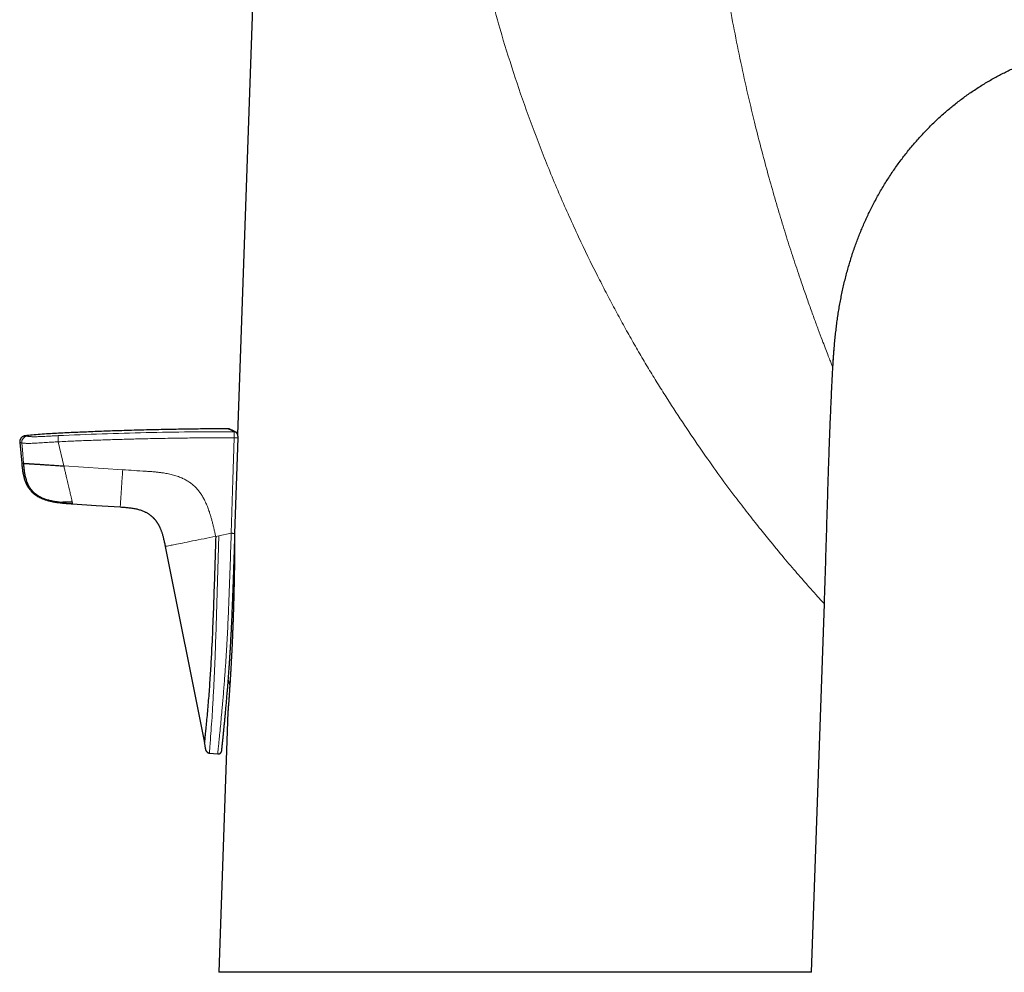
# Model space of a CAD drawing. Units: millimetres. Extents: x 8 to 567, y 12 to 470.
# Drawn here: x 407 to 487, y 323 to 401 of the extents above; entities that cross this region are included whole.
import ezdxf

# ---------------------------------------------------------------- set-up
doc = ezdxf.new("R2010")
doc.units = ezdxf.units.MM

msp = doc.modelspace()

# ---------------------------------------------------------------- linework, layer by layer
at = {"color": 7, "linetype": 'Continuous', "lineweight": 30}
for p, q in [((426.567, 422.653), (424.628, 367.13)), ((473.136, 374.056), (473.145, 374.156)), ((424.415, 359.075), (424.661, 366.844)), ((406.908, 366.474), (407.069, 364.788)), ((418.746, 358.018), (421.923, 342.035)), ((424.385, 357.849), (424.377, 357.873)), ((471.301, 323.372), (472.347, 353.346)), ((423.868, 347.134), (423.996, 346.742)), ((423.84, 344.558), (423.1, 323.372)), ((422.328, 341.198), (423.01, 341.133))]:
    msp.add_line(p, q, dxfattribs=at)
at = {"color": 252, "linetype": 'Continuous', "lineweight": 0}
for p, q in [((473.036, 372.561), (473.041, 372.643)), ((410.497, 364.566), (410.04, 366.531)), ((410.497, 364.566), (415.282, 364.255)), ((423.101, 358.885), (422.849, 358.835)), ((423.101, 358.885), (424.106, 359.085))]:
    msp.add_line(p, q, dxfattribs=at)
at = {"color": 252, "linetype": 'Continuous', "lineweight": 0, "flags": 128}
for points in [[(424.106, 359.085), (424.243, 363.435), (424.352, 366.853)], [(424.352, 366.853), (424.38, 366.852), (424.409, 366.852), (424.437, 366.851), (424.464, 366.85), (424.491, 366.849), (424.516, 366.848), (424.54, 366.847), (424.562, 366.847), (424.582, 366.846), (424.601, 366.846), (424.617, 366.845), (424.631, 366.845), (424.642, 366.844), (424.651, 366.844), (424.658, 366.844), (424.661, 366.844), (424.662, 366.844), (424.66, 366.844), (424.656, 366.844)], [(407.069, 366.442), (407.123, 365.876), (407.158, 365.51), (407.193, 365.144), (407.228, 364.778)]]:
    msp.add_lwpolyline(points, dxfattribs=at)
at = {"color": 7, "linetype": 'Continuous', "lineweight": 30, "flags": 128}
msp.add_lwpolyline([(411.214, 361.482), (413.136, 361.354), (415.081, 361.225)], dxfattribs=at)
at = {"color": 252, "linetype": 'Continuous', "lineweight": 0}
for centre, radius, start, end in [((407.568, 366.488), 0.501, 96.26395, 185.28802), ((414.378, 366.852), 4.349, 177.67466, 184.23271), ((424.337, 367.064), 0.287, 59.16575, 91.28254)]:
    msp.add_arc(centre, radius, start, end, dxfattribs=at)
for points, knots in [([(472.347, 353.346), (472.334, 353.36), (472.309, 353.387), (472.104, 353.603), (471.811, 353.922), (471.457, 354.315), (471.074, 354.748), (470.627, 355.259), (469.975, 356.008), (469.059, 357.078), (468.113, 358.222), (467.392, 359.114), (466.94, 359.68), (466.473, 360.271), (465.992, 360.887), (465.496, 361.527), (464.732, 362.53), (463.684, 363.951), (462.34, 365.849), (460.959, 367.883), (459.791, 369.675), (458.844, 371.172), (458.129, 372.339), (457.416, 373.54), (456.704, 374.775), (455.995, 376.043), (455.289, 377.344), (454.586, 378.679), (453.592, 380.622), (452.32, 383.234), (450.81, 386.584), (449.394, 390.036), (448.083, 393.528), (446.901, 397.008), (445.644, 401.128), (444.38, 405.885), (443.227, 411.287), (442.324, 416.693), (441.932, 420.315), (441.736, 422.12)], [0, 0, 0, 0, 0.020531, 0.041152, 0.06171, 0.077202, 0.092855, 0.108756, 0.124989, 0.154931, 0.185493, 0.195893, 0.206418, 0.21708, 0.227893, 0.238863, 0.249955, 0.278057, 0.306891, 0.336597, 0.367288, 0.383018, 0.398968, 0.41515, 0.431577, 0.448261, 0.465213, 0.482443, 0.499958, 0.539816, 0.581498, 0.62497, 0.666674, 0.708326, 0.749978, 0.813285, 0.87597, 0.93816, 1, 1, 1, 1]), ([(473.036, 372.561), (473.03, 372.575), (473.02, 372.604), (472.932, 372.823), (472.801, 373.158), (472.625, 373.611), (472.412, 374.163), (472.153, 374.842), (471.849, 375.654), (471.501, 376.6), (471.135, 377.616), (470.757, 378.691), (470.316, 379.972), (469.812, 381.472), (469.257, 383.202), (468.715, 384.988), (468.18, 386.815), (467.655, 388.686), (467.147, 390.594), (466.607, 392.729), (466.045, 395.102), (465.474, 397.716), (464.943, 400.364), (464.455, 403.04), (464.012, 405.739), (463.593, 408.618), (463.207, 411.676), (462.869, 414.91), (462.595, 418.152), (462.47, 420.318), (462.407, 421.401)], [0, 0, 0, 0, 0.020823, 0.041652, 0.062477, 0.083288, 0.104117, 0.124965, 0.149963, 0.174965, 0.199966, 0.224964, 0.24997, 0.285685, 0.321398, 0.357112, 0.392831, 0.428546, 0.464263, 0.499979, 0.546645, 0.593314, 0.639985, 0.686652, 0.733321, 0.779987, 0.834988, 0.889993, 0.944996, 1, 1, 1, 1]), ([(473.139, 374.091), (473.141, 374.113), (473.143, 374.141), (473.146, 374.168), (473.146, 374.173)], [0, 0, 0, 0, 0.827534, 1, 1, 1, 1]), ([(424.33, 367.351), (424.27, 367.38), (424.15, 367.439), (424.018, 367.503), (423.921, 367.551), (423.867, 367.577), (423.845, 367.588), (423.851, 367.585), (423.851, 367.585)], [0, 0, 0, 0, 0.199915, 0.399803, 0.599691, 0.799601, 0.999551, 1, 1, 1, 1]), ([(407.356, 367.019), (407.357, 367.019), (407.357, 367.019), (407.368, 367.016), (407.389, 367.012), (407.42, 367.005), (407.46, 366.997), (407.495, 366.99), (407.513, 366.986)], [0, 0, 0, 0, 0.120305, 0.296301, 0.472152, 0.647975, 0.823886, 1, 1, 1, 1]), ([(407.513, 366.986), (407.528, 366.983), (407.559, 366.976), (407.62, 366.965), (407.697, 366.955), (407.79, 366.948), (407.885, 366.943), (407.986, 366.94), (408.085, 366.94), (408.2, 366.941), (408.328, 366.944), (408.467, 366.948), (408.638, 366.956), (408.843, 366.965), (409.105, 366.979), (409.396, 366.995), (409.714, 367.012), (409.926, 367.023), (410.032, 367.028)], [0, 0, 0, 0, 0.083437, 0.166693, 0.249632, 0.312302, 0.375205, 0.416926, 0.458441, 0.499962, 0.54144, 0.582865, 0.624507, 0.68742, 0.750372, 0.833669, 0.916865, 1, 1, 1, 1]), ([(410.032, 367.028), (411.223, 367.079), (413.604, 367.181), (417.178, 367.28), (420.754, 367.343), (423.138, 367.348), (424.33, 367.351)], [0, 0, 0, 0, 0.249957, 0.499962, 0.749983, 1, 1, 1, 1]), ([(424.352, 366.853), (423.817, 366.853), (422.748, 366.853), (421.145, 366.842), (419.542, 366.823), (417.938, 366.795), (416.45, 366.761), (415.076, 366.724), (413.817, 366.685), (412.558, 366.64), (411.299, 366.59), (410.46, 366.55), (410.04, 366.531)], [0, 0, 0, 0, 0.111999, 0.223999, 0.336, 0.447999, 0.559998, 0.647999, 0.736, 0.824002, 0.912002, 1, 1, 1, 1]), ([(424.352, 366.853), (424.352, 366.885), (424.353, 366.948), (424.352, 367.038), (424.351, 367.12), (424.348, 367.192), (424.345, 367.254), (424.34, 367.302), (424.336, 367.337), (424.332, 367.346), (424.33, 367.351)], [0, 0, 0, 0, 0.129628, 0.255792, 0.380138, 0.503653, 0.626896, 0.750275, 0.874329, 1, 1, 1, 1]), ([(407.069, 366.442), (407.052, 366.445), (407.02, 366.452), (406.981, 366.459), (406.95, 366.466), (406.928, 366.47), (406.914, 366.473), (406.908, 366.474), (406.909, 366.474), (406.909, 366.474)], [0, 0, 0, 0, 0.159964, 0.319928, 0.479893, 0.639863, 0.799839, 0.959822, 1, 1, 1, 1]), ([(410.04, 366.531), (409.878, 366.522), (409.54, 366.504), (409.109, 366.474), (408.749, 366.45), (408.466, 366.433), (408.182, 366.417), (407.915, 366.404), (407.686, 366.396), (407.508, 366.398), (407.378, 366.404), (407.25, 366.414), (407.143, 366.426), (407.093, 366.437), (407.069, 366.442)], [0, 0, 0, 0, 0.108556, 0.226029, 0.288818, 0.354293, 0.42314, 0.497323, 0.571642, 0.640806, 0.706663, 0.769813, 0.88877, 1, 1, 1, 1]), ([(407.069, 364.788), (407.076, 364.788), (407.089, 364.787), (407.182, 364.781), (407.228, 364.778)], [0, 0, 0, 0, 0.499982, 1, 1, 1, 1]), ([(410.497, 364.566), (410.521, 364.463), (410.569, 364.256), (410.642, 363.945), (410.708, 363.66), (410.768, 363.401), (410.822, 363.168), (410.876, 362.937), (410.928, 362.714), (410.977, 362.503), (411.022, 362.309), (411.062, 362.137), (411.096, 361.992), (411.124, 361.871), (411.147, 361.773), (411.165, 361.694), (411.174, 361.656), (411.178, 361.638)], [0, 0, 0, 0, 0.083305, 0.166538, 0.249912, 0.312804, 0.376288, 0.439967, 0.503119, 0.565294, 0.626434, 0.687003, 0.747932, 0.809835, 0.872771, 0.93638, 1, 1, 1, 1]), ([(415.282, 364.255), (415.273, 364.107), (415.253, 363.813), (415.224, 363.371), (415.195, 362.932), (415.171, 362.575), (415.153, 362.306), (415.14, 362.116), (415.129, 361.943), (415.119, 361.793), (415.111, 361.669), (415.102, 361.535), (415.093, 361.403), (415.087, 361.316), (415.084, 361.27), (415.083, 361.255), (415.082, 361.244), (415.081, 361.229), (415.081, 361.226), (415.081, 361.225)], [0, 0, 0, 0, 0.062962, 0.12586, 0.188696, 0.251742, 0.283551, 0.315177, 0.346348, 0.376981, 0.407384, 0.437993, 0.500453, 0.585333, 0.668965, 0.751756, 0.834591, 0.917732, 1, 1, 1, 1]), ([(415.282, 364.255), (415.592, 364.234), (416.212, 364.193), (416.929, 364.149), (417.433, 364.115), (417.724, 364.093), (418.016, 364.066), (418.306, 364.034), (418.569, 363.998), (418.803, 363.96), (419.008, 363.921), (419.213, 363.875), (419.415, 363.823), (419.616, 363.763), (419.814, 363.696), (419.995, 363.624), (420.159, 363.552), (420.307, 363.479), (420.452, 363.401), (420.593, 363.317), (420.73, 363.227), (420.863, 363.132), (420.99, 363.029), (421.112, 362.921), (421.228, 362.807), (421.338, 362.686), (421.443, 362.561), (421.542, 362.432), (421.635, 362.299), (421.723, 362.164), (421.806, 362.025), (421.89, 361.875), (421.973, 361.713), (422.055, 361.539), (422.131, 361.363), (422.202, 361.185), (422.268, 361.006), (422.341, 360.792), (422.419, 360.544), (422.5, 360.262), (422.575, 359.978), (422.647, 359.693), (422.715, 359.407), (422.782, 359.121), (422.827, 358.93), (422.849, 358.835)], [0, 0, 0, 0, 0.087837, 0.175624, 0.203195, 0.230761, 0.258332, 0.285923, 0.313545, 0.333279, 0.353006, 0.372723, 0.392433, 0.412147, 0.431883, 0.451652, 0.467189, 0.482716, 0.498221, 0.513699, 0.529146, 0.544563, 0.559955, 0.575302, 0.590651, 0.606019, 0.621417, 0.636849, 0.652038, 0.667254, 0.682487, 0.697725, 0.715848, 0.733935, 0.751997, 0.77005, 0.788102, 0.806161, 0.833819, 0.861497, 0.889184, 0.916882, 0.944588, 0.972297, 1, 1, 1, 1]), ([(411.178, 361.638), (411.105, 361.642), (410.959, 361.652), (410.746, 361.658), (410.573, 361.652), (410.455, 361.639), (410.396, 361.622), (410.368, 361.6), (410.364, 361.591), (410.361, 361.585)], [0, 0, 0, 0, 0.126104, 0.250334, 0.373766, 0.498593, 0.623198, 0.749375, 1, 1, 1, 1]), ([(410.361, 361.585), (410.44, 361.578), (410.597, 361.563), (410.879, 361.542), (411.082, 361.528), (411.206, 361.52)], [0, 0, 0, 0, 0.280205, 0.56015, 1, 1, 1, 1]), ([(411.206, 361.52), (411.205, 361.522), (411.204, 361.526), (411.203, 361.533), (411.2, 361.542), (411.197, 361.556), (411.193, 361.576), (411.187, 361.601), (411.181, 361.626), (411.178, 361.638)], [0, 0, 0, 0, 0.1428687, 0.2857301, 0.4285681, 0.571386, 0.7142434, 0.8571507, 1, 1, 1, 1]), ([(411.206, 361.52), (411.207, 361.515), (411.209, 361.504), (411.213, 361.49), (411.215, 361.482), (411.214, 361.483), (411.214, 361.483)], [0, 0, 0, 0, 0.249984, 0.49997, 0.74998, 1, 1, 1, 1]), ([(422.848, 358.835), (422.53, 358.771), (421.895, 358.645), (420.952, 358.457), (420.09, 358.285), (419.501, 358.168), (419.12, 358.092), (418.833, 358.035), (418.682, 358.005), (418.739, 358.016), (418.739, 358.016)], [0, 0, 0, 0, 0.124645, 0.249019, 0.372685, 0.496951, 0.623292, 0.748751, 0.999897, 1, 1, 1, 1]), ([(422.334, 341.198), (422.336, 341.224), (422.34, 341.276), (422.36, 341.535), (422.386, 341.881), (422.429, 342.449), (422.491, 343.293), (422.572, 344.5), (422.655, 345.896), (422.732, 347.472), (422.81, 349.349), (422.884, 351.518), (422.957, 353.971), (423.026, 356.428), (423.076, 358.066), (423.101, 358.885)], [0, 0, 0, 0, 0.030642, 0.061813, 0.093357, 0.124681, 0.187136, 0.249714, 0.332995, 0.416352, 0.499796, 0.624777, 0.749785, 0.874841, 1, 1, 1, 1]), ([(423.011, 341.141), (423.01, 341.139), (423.01, 341.13), (423.015, 341.182), (423.025, 341.286), (423.039, 341.436), (423.063, 341.671), (423.099, 342.02), (423.153, 342.558), (423.216, 343.199), (423.286, 343.931), (423.367, 344.806), (423.457, 345.83), (423.552, 347.012), (423.639, 348.209), (423.731, 349.652), (423.822, 351.342), (423.909, 353.277), (423.981, 355.214), (424.045, 357.15), (424.085, 358.44), (424.106, 359.085)], [0, 0, 0, 0, 0.005584, 0.023595, 0.041083, 0.058284, 0.075226, 0.108436, 0.141136, 0.183757, 0.22565, 0.267185, 0.329208, 0.391148, 0.452913, 0.51428, 0.611674, 0.708835, 0.805946, 0.903026, 1, 1, 1, 1]), ([(424.413, 359.075), (424.412, 359.075), (424.409, 359.076), (424.387, 359.076), (424.348, 359.077), (424.295, 359.079), (424.233, 359.081), (424.169, 359.083), (424.126, 359.084), (424.106, 359.085)], [0, 0, 0, 0, 0.085436, 0.240973, 0.401058, 0.561142, 0.716675, 0.863838, 1, 1, 1, 1])]:
    msp.add_open_spline(points, degree=3, knots=knots, dxfattribs=at)
at = {"color": 7, "linetype": 'Continuous', "lineweight": 30}
for points, knots in [([(473.146, 374.173), (473.161, 374.345), (473.191, 374.695), (473.245, 375.221), (473.304, 375.741), (473.369, 376.25), (473.44, 376.748), (473.518, 377.245), (473.603, 377.741), (473.696, 378.235), (473.797, 378.728), (473.906, 379.219), (474.022, 379.708), (474.147, 380.195), (474.28, 380.677), (474.42, 381.154), (474.567, 381.626), (474.722, 382.095), (474.882, 382.549), (475.045, 382.989), (475.21, 383.415), (475.383, 383.838), (475.563, 384.259), (475.75, 384.676), (475.944, 385.09), (476.152, 385.514), (476.374, 385.948), (476.612, 386.391), (476.858, 386.83), (477.112, 387.263), (477.374, 387.692), (477.645, 388.116), (477.924, 388.534), (478.211, 388.947), (478.506, 389.355), (478.807, 389.754), (479.114, 390.144), (479.426, 390.526), (479.746, 390.902), (480.07, 391.268), (480.396, 391.622), (480.726, 391.966), (481.062, 392.304), (481.404, 392.635), (481.753, 392.959), (482.101, 393.27), (482.449, 393.569), (482.795, 393.855), (483.146, 394.134), (483.503, 394.406), (483.872, 394.677), (484.255, 394.946), (484.65, 395.212), (485.05, 395.47), (485.456, 395.719), (485.867, 395.96), (486.275, 396.188), (486.679, 396.403), (487.08, 396.606), (487.484, 396.802), (487.892, 396.989), (488.307, 397.17), (488.727, 397.343), (489.153, 397.508), (489.583, 397.665), (490.015, 397.814), (490.451, 397.954), (490.889, 398.086), (491.317, 398.205), (491.735, 398.314), (492.143, 398.413), (492.552, 398.505), (492.962, 398.591), (493.374, 398.67), (493.815, 398.747), (494.284, 398.822), (494.783, 398.892), (495.282, 398.955), (495.782, 399.009), (496.28, 399.056), (496.776, 399.096), (497.269, 399.129), (497.763, 399.157), (498.315, 399.182), (498.926, 399.204), (499.595, 399.222), (500.265, 399.236), (500.935, 399.247), (501.604, 399.256), (503.103, 399.274), (506.257, 399.318), (509.421, 399.362), (511.532, 399.393), (511.765, 399.396)], [0, 0, 0, 0, 0.009852, 0.019973, 0.030093, 0.039636, 0.049177, 0.058719, 0.068259, 0.0778, 0.08734, 0.09688, 0.106419, 0.115959, 0.125497, 0.134866, 0.144234, 0.153602, 0.16297, 0.17164, 0.180311, 0.188981, 0.197651, 0.206321, 0.214991, 0.223661, 0.233198, 0.242735, 0.252272, 0.26181, 0.271347, 0.280884, 0.290421, 0.299957, 0.309493, 0.319029, 0.328394, 0.33776, 0.347127, 0.356494, 0.365527, 0.37456, 0.383593, 0.392625, 0.401657, 0.410689, 0.419204, 0.427719, 0.436234, 0.444749, 0.453264, 0.462296, 0.471328, 0.480362, 0.489395, 0.498429, 0.507464, 0.515982, 0.524501, 0.53302, 0.541538, 0.550057, 0.558731, 0.567405, 0.57608, 0.584755, 0.593431, 0.602107, 0.610783, 0.618737, 0.62669, 0.634644, 0.642598, 0.650552, 0.658507, 0.668053, 0.677598, 0.687143, 0.696689, 0.706236, 0.715612, 0.724989, 0.734364, 0.743741, 0.756443, 0.769146, 0.781848, 0.794551, 0.807253, 0.819955, 0.879838, 0.98677, 1, 1, 1, 1]), ([(473.04, 372.643), (473.04, 372.645), (473.041, 372.657), (473.043, 372.684), (473.045, 372.722), (473.046, 372.761), (473.048, 372.802), (473.05, 372.839), (473.052, 372.874), (473.054, 372.907), (473.056, 372.944), (473.059, 372.985), (473.061, 373.029), (473.064, 373.077), (473.068, 373.129), (473.071, 373.185), (473.075, 373.248), (473.08, 373.319), (473.086, 373.398), (473.092, 373.482), (473.099, 373.571), (473.106, 373.665), (473.113, 373.761), (473.12, 373.857), (473.128, 373.958), (473.135, 374.035), (473.138, 374.081), (473.139, 374.091)], [0, 0, 0, 0, 0.007198, 0.052385, 0.09383, 0.13179, 0.166596, 0.19868, 0.219328, 0.241103, 0.264435, 0.289624, 0.316909, 0.346479, 0.378484, 0.413042, 0.450249, 0.496683, 0.546858, 0.600855, 0.658737, 0.720559, 0.785625, 0.848957, 0.909629, 0.98213, 1, 1, 1, 1]), ([(473.041, 372.643), (473.049, 372.793), (473.068, 373.121), (473.101, 373.604), (473.127, 373.936), (473.139, 374.091)], [0, 0, 0, 0, 0.311405, 0.679195, 1, 1, 1, 1]), ([(473.145, 374.16), (473.145, 374.162), (473.145, 374.166), (473.146, 374.171), (473.146, 374.173)], [0, 0, 0, 0, 0.5241386, 1, 1, 1, 1]), ([(472.347, 353.346), (472.372, 354.063), (472.42, 355.498), (472.485, 357.651), (472.549, 359.804), (472.613, 361.956), (472.673, 363.861), (472.728, 365.518), (472.779, 366.927), (472.835, 368.336), (472.895, 369.745), (472.961, 371.153), (473.011, 372.092), (473.036, 372.561)], [0, 0, 0, 0, 0.112001, 0.224006, 0.336011, 0.448015, 0.560017, 0.63335, 0.706681, 0.78001, 0.853339, 0.926668, 1, 1, 1, 1]), ([(423.851, 367.586), (423.51, 367.585), (422.633, 367.582), (421.222, 367.567), (419.618, 367.543), (418.013, 367.51), (416.409, 367.469), (414.869, 367.422), (413.394, 367.369), (411.984, 367.309), (410.822, 367.259), (409.909, 367.215), (409.244, 367.176), (408.58, 367.129), (407.951, 367.077), (407.543, 367.037), (407.356, 367.018)], [0, 0, 0, 0, 0.062051, 0.159253, 0.256457, 0.35366, 0.450861, 0.548059, 0.63359, 0.719115, 0.804627, 0.844936, 0.885248, 0.925567, 0.965893, 1, 1, 1, 1]), ([(423.993, 367.55), (423.982, 367.555), (423.959, 367.566), (423.923, 367.577), (423.887, 367.583), (423.863, 367.584), (423.851, 367.585)], [0, 0, 0, 0, 0.275285, 0.532654, 0.773481, 1, 1, 1, 1]), ([(424.462, 367.322), (424.448, 367.329), (424.422, 367.342), (424.386, 367.359), (424.352, 367.375), (424.322, 367.39), (424.295, 367.403), (424.27, 367.415), (424.248, 367.426), (424.228, 367.436), (424.21, 367.444), (424.194, 367.452), (424.18, 367.459), (424.167, 367.465), (424.157, 367.47), (424.148, 367.474), (424.141, 367.478), (424.134, 367.481), (424.126, 367.485), (424.117, 367.49), (424.106, 367.495), (424.095, 367.5), (424.084, 367.506), (424.073, 367.511), (424.062, 367.517), (424.051, 367.522), (424.04, 367.527), (424.03, 367.532), (424.021, 367.536), (424.012, 367.54), (424.005, 367.544), (423.999, 367.547), (423.995, 367.549), (423.992, 367.55), (423.992, 367.55), (423.992, 367.55)], [0, 0, 0, 0, 0.043429, 0.084875, 0.124337, 0.161817, 0.197316, 0.230252, 0.261276, 0.29039, 0.317594, 0.342886, 0.366268, 0.38774, 0.407301, 0.42133, 0.434185, 0.447192, 0.461384, 0.481537, 0.503679, 0.52781, 0.55393, 0.582039, 0.611582, 0.643043, 0.676424, 0.711723, 0.74972, 0.789714, 0.831707, 0.875698, 0.921688, 0.969675, 1, 1, 1, 1]), ([(407.356, 367.019), (407.336, 367.016), (407.295, 367.011), (407.235, 366.993), (407.181, 366.969), (407.133, 366.941), (407.092, 366.911), (407.054, 366.877), (407.019, 366.839), (406.988, 366.798), (406.962, 366.754), (406.941, 366.708), (406.923, 366.655), (406.911, 366.597), (406.905, 366.535), (406.907, 366.494), (406.908, 366.474)], [0, 0, 0, 0, 0.0768739, 0.1570499, 0.2400773, 0.3038965, 0.368712, 0.4342082, 0.5000491, 0.5658879, 0.631378, 0.6961837, 0.75999, 0.8429967, 0.9231496, 1, 1, 1, 1]), ([(424.662, 366.844), (424.662, 366.854), (424.663, 366.872), (424.663, 366.899), (424.662, 366.925), (424.661, 366.949), (424.659, 366.971), (424.658, 366.987), (424.656, 367), (424.655, 367.012), (424.653, 367.027), (424.65, 367.045), (424.646, 367.064), (424.643, 367.08), (424.639, 367.095), (424.634, 367.111), (424.628, 367.131), (424.62, 367.153), (424.608, 367.177), (424.594, 367.202), (424.578, 367.226), (424.562, 367.246), (424.547, 367.261), (424.533, 367.275), (424.517, 367.287), (424.501, 367.3), (424.482, 367.312), (424.469, 367.318), (424.462, 367.322)], [0, 0, 0, 0, 0.050254, 0.094949, 0.134511, 0.184772, 0.224547, 0.254019, 0.274491, 0.296147, 0.321318, 0.360574, 0.400088, 0.431638, 0.456877, 0.488206, 0.527216, 0.581226, 0.627353, 0.677936, 0.735684, 0.773077, 0.808477, 0.843894, 0.875134, 0.911322, 0.952845, 1, 1, 1, 1]), ([(407.069, 364.788), (407.074, 364.739), (407.083, 364.641), (407.097, 364.499), (407.113, 364.364), (407.129, 364.235), (407.147, 364.114), (407.167, 363.993), (407.19, 363.874), (407.216, 363.757), (407.242, 363.65), (407.269, 363.556), (407.295, 363.474), (407.319, 363.402), (407.342, 363.338), (407.364, 363.282), (407.383, 363.236), (407.399, 363.199), (407.412, 363.169), (407.423, 363.144), (407.433, 363.123), (407.441, 363.106), (407.448, 363.092), (407.455, 363.078), (407.463, 363.061), (407.474, 363.04), (407.488, 363.014), (407.505, 362.982), (407.524, 362.946), (407.548, 362.906), (407.576, 362.86), (407.607, 362.81), (407.648, 362.749), (407.696, 362.682), (407.749, 362.614), (407.8, 362.553), (407.843, 362.506), (407.877, 362.47), (407.903, 362.443), (407.928, 362.419), (407.95, 362.397), (407.968, 362.38), (407.982, 362.368), (407.991, 362.36), (407.999, 362.353), (408.004, 362.349), (408.009, 362.344), (408.015, 362.339), (408.025, 362.33), (408.041, 362.316), (408.064, 362.297), (408.093, 362.274), (408.128, 362.247), (408.169, 362.217), (408.217, 362.183), (408.271, 362.146), (408.333, 362.107), (408.402, 362.067), (408.479, 362.025), (408.563, 361.982), (408.655, 361.939), (408.756, 361.896), (408.864, 361.854), (408.981, 361.813), (409.107, 361.774), (409.24, 361.737), (409.38, 361.703), (409.527, 361.671), (409.682, 361.641), (409.845, 361.614), (410.018, 361.589), (410.199, 361.566), (410.388, 361.546), (410.584, 361.528), (410.788, 361.512), (410.999, 361.497), (411.142, 361.487), (411.214, 361.482)], [0, 0, 0, 0, 0.024685, 0.04826, 0.070722, 0.092075, 0.112323, 0.131475, 0.152649, 0.172304, 0.190425, 0.207003, 0.220732, 0.233183, 0.244354, 0.254245, 0.262856, 0.269052, 0.274358, 0.278771, 0.282915, 0.285758, 0.288156, 0.290681, 0.293467, 0.297328, 0.302405, 0.308128, 0.314873, 0.322642, 0.331433, 0.341245, 0.35199, 0.367572, 0.381866, 0.394874, 0.406598, 0.413312, 0.419522, 0.425228, 0.430431, 0.434882, 0.437462, 0.439529, 0.441084, 0.442126, 0.443006, 0.444314, 0.446145, 0.449872, 0.454778, 0.460862, 0.468127, 0.476573, 0.486205, 0.497023, 0.509033, 0.522235, 0.53663, 0.552216, 0.568985, 0.586994, 0.606193, 0.626597, 0.648218, 0.671066, 0.694703, 0.719519, 0.745507, 0.772666, 0.801582, 0.831701, 0.863003, 0.895471, 0.929116, 0.963955, 1, 1, 1, 1]), ([(410.361, 361.585), (410.255, 361.596), (410.044, 361.619), (409.729, 361.666), (409.417, 361.727), (409.11, 361.807), (408.81, 361.911), (408.556, 362.031), (408.345, 362.158), (408.175, 362.282), (408.019, 362.422), (407.878, 362.579), (407.754, 362.749), (407.646, 362.931), (407.554, 363.122), (407.479, 363.32), (407.407, 363.556), (407.346, 363.832), (407.296, 364.146), (407.259, 364.462), (407.238, 364.673), (407.228, 364.778)], [0, 0, 0, 0, 0.062615, 0.125262, 0.187893, 0.250453, 0.31289, 0.375383, 0.41704, 0.458594, 0.50008, 0.541625, 0.583296, 0.625061, 0.666812, 0.708456, 0.75009, 0.81262, 0.87512, 0.93756, 1, 1, 1, 1]), ([(407.228, 364.778), (407.235, 364.778), (407.25, 364.777), (407.273, 364.775), (407.298, 364.773), (407.328, 364.772), (407.361, 364.769), (407.4, 364.767), (407.446, 364.764), (407.495, 364.761), (407.547, 364.757), (407.6, 364.754), (407.658, 364.75), (407.721, 364.746), (407.789, 364.742), (407.862, 364.737), (407.94, 364.732), (408.023, 364.727), (408.111, 364.721), (408.204, 364.715), (408.301, 364.709), (408.403, 364.702), (408.509, 364.695), (408.617, 364.688), (408.738, 364.68), (408.871, 364.672), (409.017, 364.662), (409.164, 364.653), (409.328, 364.642), (409.509, 364.63), (409.706, 364.617), (409.904, 364.605), (410.102, 364.592), (410.299, 364.579), (410.431, 364.57), (410.497, 364.566)], [0, 0, 0, 0, 0.031225, 0.062505, 0.093801, 0.125084, 0.156339, 0.187573, 0.218811, 0.250111, 0.275236, 0.300405, 0.325576, 0.350709, 0.375774, 0.40075, 0.425623, 0.450394, 0.475074, 0.499692, 0.524294, 0.548948, 0.573702, 0.598585, 0.623603, 0.655049, 0.68664, 0.718293, 0.7499, 0.791822, 0.833554, 0.875184, 0.916775, 0.958371, 1, 1, 1, 1]), ([(415.081, 361.225), (415.144, 361.221), (415.267, 361.213), (415.448, 361.2), (415.623, 361.185), (415.793, 361.168), (415.955, 361.149), (416.112, 361.126), (416.266, 361.098), (416.418, 361.066), (416.566, 361.028), (416.707, 360.986), (416.838, 360.94), (416.959, 360.892), (417.07, 360.843), (417.17, 360.793), (417.262, 360.742), (417.347, 360.69), (417.424, 360.639), (417.494, 360.59), (417.554, 360.543), (417.607, 360.5), (417.651, 360.462), (417.688, 360.429), (417.718, 360.401), (417.741, 360.379), (417.761, 360.359), (417.786, 360.334), (417.817, 360.301), (417.854, 360.262), (417.893, 360.217), (417.933, 360.169), (417.972, 360.119), (418.008, 360.071), (418.041, 360.025), (418.071, 359.981), (418.099, 359.938), (418.125, 359.896), (418.151, 359.854), (418.177, 359.809), (418.204, 359.76), (418.234, 359.704), (418.266, 359.64), (418.3, 359.57), (418.334, 359.492), (418.37, 359.408), (418.406, 359.317), (418.441, 359.219), (418.477, 359.113), (418.512, 358.999), (418.547, 358.877), (418.581, 358.747), (418.615, 358.609), (418.648, 358.463), (418.68, 358.31), (418.713, 358.149), (418.734, 358.04), (418.746, 357.984)], [0, 0, 0, 0, 0.034168, 0.067264, 0.099274, 0.130191, 0.160018, 0.188754, 0.2164, 0.245562, 0.273441, 0.300066, 0.325423, 0.34948, 0.371048, 0.39143, 0.410629, 0.428652, 0.445505, 0.461074, 0.475029, 0.48735, 0.498036, 0.507088, 0.514507, 0.520293, 0.52418, 0.530395, 0.539165, 0.548992, 0.559816, 0.571555, 0.58323, 0.594557, 0.604434, 0.614032, 0.623353, 0.632396, 0.64116, 0.650176, 0.660476, 0.67206, 0.684948, 0.699136, 0.714617, 0.731385, 0.749111, 0.768089, 0.788323, 0.809818, 0.833054, 0.857602, 0.883459, 0.910628, 0.939112, 0.968906, 1, 1, 1, 1]), ([(422.85, 358.835), (422.824, 358.049), (422.773, 356.478), (422.7, 354.122), (422.613, 351.768), (422.519, 349.687), (422.418, 347.888), (422.318, 346.382), (422.222, 345.177), (422.141, 344.265), (422.079, 343.613), (422.025, 343.065), (421.982, 342.634), (421.95, 342.319), (421.926, 342.089), (421.923, 342.053), (421.921, 342.035)], [0, 0, 0, 0, 0.125097, 0.250101, 0.375123, 0.500254, 0.583545, 0.666962, 0.750326, 0.79198, 0.833667, 0.875275, 0.906653, 0.93824, 0.969395, 1, 1, 1, 1]), ([(423.337, 341.399), (423.337, 341.402), (423.337, 341.408), (423.339, 341.427), (423.341, 341.449), (423.344, 341.477), (423.347, 341.507), (423.35, 341.539), (423.354, 341.575), (423.358, 341.614), (423.362, 341.655), (423.366, 341.695), (423.37, 341.734), (423.374, 341.771), (423.378, 341.808), (423.382, 341.844), (423.385, 341.878), (423.388, 341.907), (423.391, 341.932), (423.393, 341.952), (423.395, 341.968), (423.396, 341.981), (423.398, 341.994), (423.399, 342.007), (423.4, 342.021), (423.402, 342.036), (423.404, 342.058), (423.408, 342.089), (423.412, 342.13), (423.417, 342.175), (423.422, 342.225), (423.427, 342.278), (423.433, 342.337), (423.44, 342.401), (423.447, 342.47), (423.457, 342.566), (423.469, 342.688), (423.484, 342.835), (423.498, 342.98), (423.512, 343.122), (423.526, 343.262), (423.54, 343.405), (423.554, 343.553), (423.569, 343.704), (423.583, 343.855), (423.598, 344.016), (423.615, 344.193), (423.633, 344.386), (423.652, 344.589), (423.672, 344.801), (423.692, 345.02), (423.712, 345.248), (423.733, 345.484), (423.754, 345.73), (423.773, 345.956), (423.79, 346.16), (423.805, 346.34), (423.82, 346.522), (423.834, 346.702), (423.848, 346.879), (423.862, 347.06), (423.876, 347.246), (423.891, 347.436), (423.904, 347.619), (423.918, 347.804), (423.931, 347.99), (423.944, 348.177), (423.956, 348.354), (423.968, 348.521), (423.978, 348.679), (423.988, 348.826), (423.996, 348.962), (424.004, 349.09), (424.011, 349.201), (424.018, 349.302), (424.024, 349.399), (424.03, 349.506), (424.037, 349.623), (424.044, 349.75), (424.052, 349.886), (424.06, 350.028), (424.068, 350.175), (424.077, 350.327), (424.085, 350.486), (424.094, 350.655), (424.104, 350.831), (424.113, 351.013), (424.123, 351.201), (424.132, 351.394), (424.142, 351.594), (424.152, 351.803), (424.162, 352.017), (424.172, 352.238), (424.182, 352.466), (424.192, 352.7), (424.202, 352.944), (424.213, 353.197), (424.224, 353.46), (424.234, 353.73), (424.245, 354.009), (424.256, 354.295), (424.267, 354.588), (424.278, 354.89), (424.289, 355.199), (424.3, 355.516), (424.311, 355.841), (424.322, 356.173), (424.333, 356.513), (424.345, 356.861), (424.356, 357.229), (424.369, 357.617), (424.382, 358.027), (424.395, 358.445), (424.406, 358.796), (424.412, 359.007), (424.415, 359.075)], [0, 0, 0, 0, 0.00594, 0.011611, 0.01703, 0.022209, 0.027152, 0.031862, 0.03634, 0.041268, 0.045876, 0.05016, 0.054118, 0.057747, 0.061046, 0.064568, 0.067619, 0.070201, 0.072316, 0.073964, 0.075255, 0.076262, 0.077309, 0.078394, 0.079521, 0.080744, 0.082092, 0.084883, 0.088089, 0.091711, 0.095296, 0.099212, 0.103461, 0.10804, 0.112943, 0.117898, 0.12775, 0.137282, 0.146495, 0.155396, 0.163986, 0.172269, 0.181636, 0.190578, 0.199229, 0.208166, 0.218785, 0.229856, 0.241373, 0.253328, 0.265726, 0.278352, 0.291425, 0.304947, 0.318918, 0.328482, 0.338245, 0.348164, 0.35789, 0.367347, 0.376534, 0.387014, 0.397117, 0.406842, 0.416188, 0.426529, 0.436362, 0.445686, 0.454501, 0.462807, 0.470471, 0.477644, 0.484328, 0.490524, 0.49509, 0.500166, 0.50575, 0.511841, 0.518443, 0.525556, 0.533181, 0.540619, 0.548488, 0.556786, 0.565514, 0.574673, 0.584261, 0.593849, 0.603832, 0.614211, 0.624984, 0.636153, 0.647507, 0.659243, 0.67136, 0.68386, 0.697008, 0.710554, 0.724498, 0.73884, 0.75358, 0.768717, 0.784252, 0.800185, 0.816516, 0.833244, 0.850369, 0.867891, 0.88581, 0.904126, 0.924731, 0.945815, 0.967379, 0.989423, 1, 1, 1, 1]), ([(424.388, 358.224), (424.388, 358.193), (424.387, 358.076), (424.385, 357.848), (424.382, 357.534), (424.378, 357.182), (424.374, 356.908), (424.371, 356.721), (424.37, 356.626), (424.369, 356.53), (424.367, 356.432), (424.366, 356.332), (424.364, 356.23), (424.361, 356.064), (424.357, 355.829), (424.351, 355.521), (424.345, 355.199), (424.34, 354.958), (424.336, 354.8), (424.335, 354.732), (424.333, 354.676), (424.332, 354.638), (424.332, 354.618), (424.332, 354.604), (424.331, 354.587), (424.331, 354.556), (424.33, 354.508), (424.328, 354.426), (424.326, 354.316), (424.323, 354.173), (424.318, 353.989), (424.313, 353.761), (424.305, 353.484), (424.296, 353.17), (424.284, 352.817), (424.275, 352.544), (424.269, 352.362), (424.267, 352.286), (424.264, 352.211), (424.262, 352.136), (424.259, 352.063), (424.257, 351.99), (424.25, 351.815), (424.241, 351.558), (424.228, 351.227), (424.217, 350.955), (424.208, 350.727), (424.2, 350.538), (424.192, 350.354), (424.183, 350.151), (424.169, 349.834), (424.149, 349.415), (424.124, 348.924), (424.099, 348.466), (424.081, 348.132), (424.068, 347.914), (424.062, 347.801), (424.055, 347.689), (424.049, 347.58), (424.042, 347.473), (424.036, 347.367), (424.026, 347.206), (424.013, 346.994), (423.995, 346.72), (423.977, 346.45), (423.959, 346.184), (423.946, 345.992), (423.937, 345.865), (423.932, 345.796), (423.928, 345.729), (423.923, 345.664), (423.918, 345.6), (423.909, 345.467), (423.895, 345.285), (423.879, 345.073), (423.867, 344.916), (423.858, 344.797), (423.851, 344.71), (423.846, 344.642), (423.842, 344.594), (423.84, 344.564), (423.84, 344.56), (423.84, 344.558)], [0, 0, 0, 0, 0.006759, 0.025285, 0.048596, 0.073277, 0.099334, 0.105756, 0.112297, 0.118955, 0.125731, 0.132625, 0.139638, 0.146768, 0.166985, 0.188095, 0.2101, 0.232999, 0.237602, 0.24224, 0.246913, 0.249198, 0.249969, 0.250929, 0.25208, 0.253422, 0.257221, 0.262023, 0.269985, 0.27973, 0.291257, 0.307444, 0.326197, 0.347518, 0.371405, 0.39786, 0.403074, 0.408231, 0.41333, 0.418371, 0.423355, 0.428282, 0.43315, 0.458899, 0.480417, 0.500546, 0.514075, 0.526895, 0.539007, 0.55165, 0.568231, 0.603789, 0.637347, 0.66891, 0.698485, 0.706515, 0.714422, 0.722206, 0.729868, 0.737408, 0.744826, 0.752122, 0.771561, 0.790089, 0.810969, 0.830585, 0.848955, 0.854398, 0.859743, 0.86499, 0.870142, 0.875197, 0.880158, 0.902297, 0.920413, 0.937091, 0.948863, 0.959976, 0.970527, 0.980628, 0.990405, 1, 1, 1, 1]), ([(424.377, 357.873), (424.378, 357.916), (424.382, 358.033), (424.386, 358.15), (424.388, 358.224)], [0, 0, 0, 0, 0.368147, 1, 1, 1, 1]), ([(421.921, 342.035), (421.927, 342.003), (421.94, 341.937), (421.958, 341.838), (421.974, 341.739), (421.99, 341.639), (422.006, 341.552), (422.027, 341.48), (422.05, 341.422), (422.081, 341.366), (422.12, 341.316), (422.166, 341.271), (422.209, 341.241), (422.246, 341.221), (422.275, 341.21), (422.304, 341.202), (422.324, 341.199), (422.334, 341.198)], [0, 0, 0, 0, 0.099932, 0.199834, 0.300021, 0.400705, 0.501036, 0.56322, 0.625261, 0.687967, 0.751688, 0.8154, 0.878161, 0.909048, 0.939588, 0.969855, 1, 1, 1, 1]), ([(423.01, 341.133), (423.024, 341.133), (423.052, 341.131), (423.092, 341.136), (423.128, 341.145), (423.163, 341.158), (423.194, 341.174), (423.221, 341.193), (423.245, 341.213), (423.265, 341.235), (423.284, 341.259), (423.3, 341.283), (423.312, 341.308), (423.323, 341.334), (423.331, 341.364), (423.335, 341.384), (423.336, 341.395)], [0, 0, 0, 0, 0.090554, 0.176641, 0.256576, 0.328993, 0.412123, 0.47928, 0.542643, 0.606852, 0.671575, 0.736648, 0.790579, 0.852412, 0.92232, 1, 1, 1, 1]), ([(423.335, 341.389), (423.335, 341.389), (423.335, 341.388), (423.336, 341.393), (423.337, 341.406), (423.338, 341.417), (423.339, 341.425), (423.339, 341.426)], [0, 0, 0, 0, 0.097846, 0.400667, 0.693036, 0.975557, 1, 1, 1, 1]), ([(471.292, 323.372), (471.295, 323.372), (471.319, 323.372), (471.221, 323.372), (470.986, 323.372), (470.588, 323.372), (470.047, 323.372), (469.369, 323.372), (468.557, 323.372), (467.615, 323.372), (466.542, 323.372), (465.345, 323.372), (464.04, 323.372), (462.637, 323.372), (461.142, 323.372), (459.556, 323.372), (457.886, 323.372), (456.153, 323.372), (454.372, 323.372), (452.552, 323.372), (450.692, 323.372), (448.804, 323.372), (446.905, 323.372), (445.016, 323.372), (443.146, 323.372), (441.295, 323.372), (439.473, 323.372), (437.697, 323.372), (435.987, 323.372), (434.351, 323.372), (432.79, 323.372), (431.313, 323.372), (429.931, 323.372), (428.661, 323.372), (427.51, 323.372), (426.479, 323.372), (425.572, 323.372), (424.796, 323.372), (424.161, 323.372), (423.67, 323.372), (423.329, 323.372), (423.13, 323.372), (423.115, 323.372), (423.108, 323.372)], [0, 0, 0, 0, 0.004168, 0.029102, 0.053959, 0.078897, 0.10407, 0.129212, 0.154123, 0.178958, 0.203875, 0.229029, 0.254159, 0.279059, 0.303884, 0.328789, 0.353931, 0.379061, 0.403961, 0.428784, 0.45369, 0.478831, 0.503971, 0.528881, 0.553715, 0.57863, 0.603781, 0.628943, 0.653873, 0.678728, 0.703664, 0.728837, 0.754004, 0.77894, 0.8038, 0.828741, 0.85392, 0.879064, 0.903977, 0.928814, 0.953732, 0.978887, 1, 1, 1, 1])]:
    msp.add_open_spline(points, degree=3, knots=knots, dxfattribs=at)

doc.saveas('drawing.dxf')
